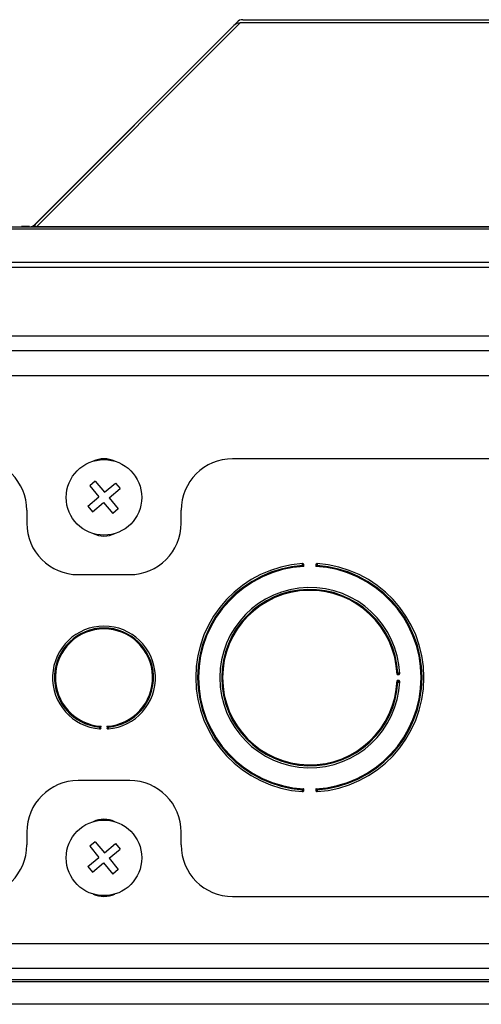
# Model space of a CAD drawing. Units: inches. Extents: x 4 to 251, y 4 to 161.
# Drawn here: x 209 to 211, y 90 to 95 of the extents above; entities that cross this region are included whole.
import ezdxf

# ---------------------------------------------------------------- set-up
doc = ezdxf.new("R2010")
doc.units = ezdxf.units.IN
doc.header["$LTSCALE"] = 15
doc.header["$MEASUREMENT"] = 0

msp = doc.modelspace()

# ---------------------------------------------------------------- linework, layer by layer
for p, q in [((210.2356, 94.5669), (217.8874, 94.5669)), ((210.2078, 94.5553), (209.2278, 93.5735)), ((209.228, 93.5731), (210.193, 94.5381)), ((210.2236, 94.551), (209.2355, 93.5629)), ((217.8994, 94.551), (210.2236, 94.551)), ((207.7988, 93.5616), (220.3242, 93.5616)), ((209.1616, 93.5616), (209.1616, 93.562)), ((209.2, 93.562), (209.1616, 93.562)), ((209.2355, 93.5629), (209.2355, 93.5616)), ((209.2355, 93.5629), (218.8875, 93.5629)), ((220.3242, 93.55), (207.7988, 93.55)), ((207.7932, 93.3899), (220.3298, 93.3899)), ((220.3298, 93.3634), (207.7932, 93.3634)), ((205.374, 93.0321), (222.749, 93.0321)), ((203.3679, 92.9601), (224.755, 92.9601)), ((203.5822, 92.839), (224.5408, 92.839)), ((213.3115, 92.4351), (210.1865, 92.4351)), ((209.5191, 92.3261), (209.4921, 92.3038)), ((209.5191, 92.3261), (209.5638, 92.2722)), ((209.5638, 92.2722), (209.6177, 92.3169)), ((209.6177, 92.3169), (209.64, 92.29)), ((209.4921, 92.3038), (209.5368, 92.2499)), ((209.5861, 92.2453), (209.64, 92.29)), ((209.483, 92.2052), (209.5368, 92.2499)), ((209.5053, 92.1783), (209.5592, 92.223)), ((209.5592, 92.223), (209.6039, 92.1691)), ((209.5861, 92.2453), (209.6308, 92.1914)), ((209.1865, 92.1851), (209.1865, 92.1226)), ((209.483, 92.2052), (209.5053, 92.1783)), ((209.6308, 92.1914), (209.6039, 92.1691)), ((209.9365, 92.1226), (209.9365, 92.1851)), ((210.5323, 91.9127), (210.5317, 91.9229)), ((210.5913, 91.9229), (210.5906, 91.9127)), ((209.4365, 91.8726), (209.6865, 91.8726)), ((210.9851, 91.387), (210.9953, 91.3875)), ((210.9953, 91.3578), (210.9851, 91.3582)), ((209.5468, 91.1265), (209.5476, 91.1367)), ((209.5754, 91.1367), (209.5762, 91.1265)), ((209.6865, 90.8726), (209.4365, 90.8726)), ((210.5317, 90.8223), (210.5323, 90.8326)), ((210.5906, 90.8326), (210.5913, 90.8223)), ((209.1865, 90.6226), (209.1865, 90.5601)), ((209.9365, 90.5601), (209.9365, 90.6226)), ((209.5191, 90.5761), (209.4921, 90.5538)), ((209.4921, 90.5538), (209.5368, 90.4999)), ((209.5191, 90.5761), (209.5638, 90.5222)), ((209.5638, 90.5222), (209.6177, 90.5669)), ((209.6177, 90.5669), (209.64, 90.54)), ((209.483, 90.4552), (209.5368, 90.4999)), ((209.5861, 90.4953), (209.64, 90.54)), ((209.5861, 90.4953), (209.6308, 90.4414)), ((209.483, 90.4552), (209.5053, 90.4283)), ((209.5053, 90.4283), (209.5592, 90.473)), ((209.5592, 90.473), (209.6039, 90.4191)), ((209.6308, 90.4414), (209.6039, 90.4191)), ((210.1865, 90.3101), (213.3115, 90.3101)), ((203.6179, 90.0812), (224.505, 90.0812)), ((224.0963, 89.9601), (204.0267, 89.9601)), ((204.151, 89.8976), (224.3011, 89.8976)), ((221.8115, 89.9051), (206.3115, 89.9051)), ((224.2629, 89.7865), (204.151, 89.7865))]:
    msp.add_line(p, q)
for centre in [(209.5615, 92.2476), (209.5615, 90.4976)]:
    msp.add_circle(centre, 0.1835)
for centre, radius, start, end in [((209.2002, 93.6009), 0.0394, 270, 315), ((208.9365, 92.1851), 0.25, 0, 90), ((209.5615, 92.3101), 0.125, 64.8265, 115.1735), ((210.1865, 92.1851), 0.25, 90, 180), ((209.4365, 92.1226), 0.25, 180, 270), ((209.6865, 92.1226), 0.25, 270, 0), ((209.5615, 92.1851), 0.125, 244.8265, 295.1735), ((210.5615, 91.3726), 0.5545, 93.6448, 266.3552), ((210.5615, 91.3726), 0.5452, 93.7528, 266.2472), ((210.5615, 91.3726), 0.5408, 93.0892, 266.9108), ((210.6228, 90.3729), 1.5511, 93.5401, 93.6192), ((210.5249, 91.9192), 0.00276, 288.827, 348.5448), ((210.5615, 91.3726), 0.5408, 273.0892, 86.9108), ((210.5981, 91.9192), 0.00276, 191.4552, 251.173), ((210.5002, 90.3729), 1.5511, 86.3808, 86.4599), ((210.5615, 91.3726), 0.5545, 273.6448, 86.3552), ((210.5615, 91.3726), 0.5452, 273.7528, 86.2472), ((210.5615, 91.3726), 0.4375, 2.6531, 357.3469), ((210.5615, 91.3726), 0.4282, 2.7905, 357.2095), ((210.5615, 91.3726), 0.4238, 1.9442, 358.0558), ((209.5615, 91.3726), 0.25, 274.6464, 265.3536), ((209.5615, 91.3726), 0.2407, 274.8905, 265.1095), ((209.5615, 91.3726), 0.2363, 273.3763, 266.6237), ((210.9918, 91.3943), 0.00276, 197.8546, 257.5561), ((210.9918, 91.3509), 0.00276, 102.4439, 162.1454), ((209.7739, 91.3384), 1.2208, 2.5201, 2.6205), ((209.7739, 91.4068), 1.2208, 357.3795, 357.4799), ((209.5953, 91.8179), 0.6916, 265.4109, 265.5881), ((209.54, 91.1302), 0.00276, 10.4391, 70.0818), ((209.583, 91.1302), 0.00276, 109.9182, 169.5609), ((209.5276, 91.8179), 0.6916, 274.4119, 274.5891), ((209.4365, 90.6226), 0.25, 90, 180), ((209.6865, 90.6226), 0.25, 0, 90), ((210.5249, 90.826), 0.00276, 11.4552, 71.173), ((210.5981, 90.826), 0.00276, 108.827, 168.5448), ((210.6228, 92.3723), 1.5511, 266.3808, 266.4599), ((210.5002, 92.3723), 1.5511, 273.5401, 273.6192), ((209.5615, 90.5601), 0.125, 64.8265, 115.1735), ((208.9365, 90.5601), 0.25, 270, 0), ((210.1865, 90.5601), 0.25, 180, 270), ((209.5615, 90.4351), 0.125, 244.8265, 295.1735)]:
    msp.add_arc(centre, radius, start, end)
for centre, major_axis, ratio, start_param, end_param in [((210.2356, 94.5273), (0, -0.0395), 0.996195, 3.142068, 3.926514), ((210.2208, 94.5102), (0.0298, 0.0298), 0.935113, 0.751879, 1.570796), ((209.1999, 93.6014), (0.0279, -0.0279), 0.998097, 5.498263, 6.283661), ((209.3115, 93.6009), (0.0873, 0.0353), 0.163435, 2.773353, 3.59227)]:
    msp.add_ellipse(centre, major_axis=major_axis, ratio=ratio, start_param=start_param, end_param=end_param)
for points, knots in [([(210.5262, 91.926), (210.5262, 91.926), (210.526, 91.926), (210.5258, 91.9259), (210.5255, 91.9257), (210.5253, 91.9254), (210.5251, 91.9249), (210.525, 91.9243), (210.5249, 91.9236), (210.5249, 91.9229), (210.5249, 91.9221), (210.5249, 91.9214), (210.5249, 91.921), (210.5249, 91.9209)], [0, 0, 0, 0, 0.0536623, 0.1076522, 0.2121774, 0.3195616, 0.4316239, 0.5476439, 0.6494119, 0.754192, 0.851828, 0.9521079, 1, 1, 1, 1]), ([(210.5249, 91.9209), (210.5249, 91.9207), (210.525, 91.92), (210.5251, 91.9188), (210.5254, 91.9175), (210.5257, 91.9169), (210.5258, 91.9166)], [0, 0, 0, 0, 0.0917, 0.393983, 0.702365, 1, 1, 1, 1]), ([(210.5258, 91.9166), (210.5264, 91.9163), (210.5276, 91.9155), (210.5299, 91.9141), (210.5316, 91.9131), (210.5323, 91.9127), (210.5323, 91.9127)], [0, 0, 0, 0, 0.2885988, 0.6878588, 0.9869133, 1, 1, 1, 1]), ([(210.5317, 91.9229), (210.5317, 91.9229), (210.5311, 91.9232), (210.5302, 91.9241), (210.5289, 91.9252), (210.5275, 91.9259), (210.5266, 91.926), (210.5262, 91.926)], [0, 0, 0, 0, 0.013788, 0.297095, 0.579913, 0.822932, 1, 1, 1, 1]), ([(210.5271, 91.921), (210.527, 91.9211), (210.527, 91.9212), (210.527, 91.9215), (210.527, 91.9217), (210.527, 91.9219), (210.527, 91.9221), (210.527, 91.9223), (210.5271, 91.9225), (210.5271, 91.9227), (210.5271, 91.9229), (210.5272, 91.923), (210.5272, 91.9231), (210.5272, 91.9233), (210.5273, 91.9234), (210.5274, 91.9235), (210.5274, 91.9236), (210.5275, 91.9236), (210.5276, 91.9237), (210.5277, 91.9238), (210.5278, 91.9238), (210.5279, 91.9238), (210.528, 91.9238), (210.5281, 91.9238), (210.5283, 91.9238), (210.5285, 91.9238), (210.5287, 91.9237), (210.5289, 91.9237), (210.5292, 91.9236), (210.5296, 91.9234), (210.5299, 91.9233), (210.5303, 91.9231), (210.5307, 91.923), (210.531, 91.9229), (210.5312, 91.9229), (210.5315, 91.9229), (210.5316, 91.9229), (210.5317, 91.9229)], [0, 0, 0, 0, 0.025974, 0.052183, 0.078479, 0.105061, 0.131747, 0.157398, 0.183165, 0.209341, 0.235682, 0.255689, 0.275795, 0.296248, 0.316836, 0.340725, 0.359201, 0.377807, 0.396828, 0.415994, 0.433792, 0.454869, 0.476104, 0.497779, 0.519581, 0.555783, 0.59236, 0.629836, 0.66753, 0.721024, 0.774857, 0.829581, 0.884713, 0.913016, 0.941477, 0.970585, 1, 1, 1, 1]), ([(210.5276, 91.9187), (210.5275, 91.9188), (210.5273, 91.9192), (210.5272, 91.9199), (210.5271, 91.9206), (210.5271, 91.9209), (210.5271, 91.921)], [0, 0, 0, 0, 0.272837, 0.580278, 0.901109, 1, 1, 1, 1]), ([(210.5323, 91.9127), (210.5323, 91.9127), (210.5321, 91.913), (210.5315, 91.9137), (210.5307, 91.9148), (210.5298, 91.9159), (210.5289, 91.917), (210.5282, 91.918), (210.5278, 91.9184), (210.5276, 91.9187)], [0, 0, 0, 0, 0.013045, 0.161804, 0.311522, 0.509468, 0.710924, 0.85367, 1, 1, 1, 1]), ([(210.5954, 91.9187), (210.595, 91.9182), (210.594, 91.917), (210.5924, 91.9149), (210.5912, 91.9134), (210.5907, 91.9127), (210.5906, 91.9127)], [0, 0, 0, 0, 0.288721, 0.688051, 0.986927, 1, 1, 1, 1]), ([(210.5906, 91.9127), (210.5907, 91.9127), (210.5914, 91.9131), (210.5931, 91.9141), (210.5953, 91.9155), (210.5966, 91.9163), (210.5972, 91.9166)], [0, 0, 0, 0, 0.013087, 0.312141, 0.711401, 1, 1, 1, 1]), ([(210.5967, 91.926), (210.5964, 91.926), (210.5955, 91.9259), (210.5941, 91.9252), (210.5928, 91.9241), (210.5919, 91.9232), (210.5913, 91.9229), (210.5913, 91.9229)], [0, 0, 0, 0, 0.177068, 0.420087, 0.702905, 0.986212, 1, 1, 1, 1]), ([(210.5913, 91.9229), (210.5914, 91.9229), (210.5919, 91.9229), (210.5929, 91.9232), (210.594, 91.9237), (210.5949, 91.9239), (210.5953, 91.9238), (210.5956, 91.9236), (210.5958, 91.9232), (210.5959, 91.9225), (210.596, 91.9217), (210.5959, 91.9212), (210.5959, 91.921)], [0, 0, 0, 0, 0.0357429, 0.1715228, 0.3998232, 0.5216523, 0.6017336, 0.6290452, 0.717694, 0.8184597, 0.9229273, 1, 1, 1, 1]), ([(210.5959, 91.921), (210.5959, 91.9207), (210.5959, 91.9202), (210.5957, 91.9194), (210.5955, 91.9189), (210.5954, 91.9187), (210.5954, 91.9187)], [0, 0, 0, 0, 0.3237093, 0.6291659, 0.9037506, 1, 1, 1, 1]), ([(210.5981, 91.9209), (210.5981, 91.9213), (210.5981, 91.9222), (210.5981, 91.9236), (210.5979, 91.9248), (210.5975, 91.9258), (210.597, 91.9259), (210.5967, 91.926)], [0, 0, 0, 0, 0.142462, 0.342282, 0.550725, 0.749161, 1, 1, 1, 1]), ([(210.5972, 91.9166), (210.5972, 91.9167), (210.5974, 91.917), (210.5977, 91.9179), (210.5979, 91.9193), (210.598, 91.9204), (210.5981, 91.9209)], [0, 0, 0, 0, 0.10751, 0.398748, 0.697988, 1, 1, 1, 1]), ([(210.9892, 91.3934), (210.9888, 91.3929), (210.988, 91.3916), (210.9866, 91.3894), (210.9856, 91.3877), (210.9851, 91.387), (210.9851, 91.387)], [0, 0, 0, 0, 0.288209, 0.687096, 0.986918, 1, 1, 1, 1]), ([(210.9851, 91.387), (210.9851, 91.387), (210.9858, 91.3875), (210.9873, 91.3887), (210.9895, 91.3903), (210.9907, 91.3912), (210.9912, 91.3916)], [0, 0, 0, 0, 0.013065, 0.312659, 0.711636, 1, 1, 1, 1]), ([(210.9851, 91.3582), (210.9851, 91.3582), (210.9856, 91.3575), (210.9866, 91.3558), (210.988, 91.3536), (210.9888, 91.3523), (210.9892, 91.3518)], [0, 0, 0, 0, 0.0130822, 0.3129039, 0.7117909, 1, 1, 1, 1]), ([(210.9912, 91.3536), (210.9907, 91.354), (210.9895, 91.3549), (210.9873, 91.3565), (210.9858, 91.3577), (210.9851, 91.3582), (210.9851, 91.3582)], [0, 0, 0, 0, 0.288364, 0.687341, 0.986935, 1, 1, 1, 1]), ([(210.9935, 91.3943), (210.9933, 91.3943), (210.9926, 91.3942), (210.9914, 91.3941), (210.99, 91.3939), (210.9894, 91.3936), (210.9892, 91.3934)], [0, 0, 0, 0, 0.092165, 0.394288, 0.702519, 1, 1, 1, 1]), ([(210.9912, 91.3916), (210.9914, 91.3917), (210.9917, 91.3919), (210.9924, 91.392), (210.9931, 91.3921), (210.9935, 91.3921), (210.9935, 91.3921)], [0, 0, 0, 0, 0.272675, 0.579941, 0.900601, 1, 1, 1, 1]), ([(210.9935, 91.3531), (210.9934, 91.3531), (210.9931, 91.3531), (210.9927, 91.3531), (210.9923, 91.3532), (210.9919, 91.3533), (210.9916, 91.3534), (210.9914, 91.3535), (210.9913, 91.3536), (210.9912, 91.3536), (210.9912, 91.3536)], [0, 0, 0, 0, 0.160631, 0.323498, 0.474903, 0.628907, 0.76463, 0.903657, 0.951723, 1, 1, 1, 1]), ([(210.9985, 91.3929), (210.9985, 91.393), (210.9985, 91.3932), (210.9983, 91.3936), (210.9978, 91.3939), (210.9968, 91.3942), (210.9955, 91.3943), (210.9943, 91.3943), (210.9936, 91.3943), (210.9935, 91.3943)], [0, 0, 0, 0, 0.10745, 0.177875, 0.364205, 0.553033, 0.747279, 0.944146, 1, 1, 1, 1]), ([(210.9935, 91.3921), (210.9936, 91.3921), (210.994, 91.3921), (210.9946, 91.3921), (210.9954, 91.3921), (210.9959, 91.3919), (210.9962, 91.3916), (210.9964, 91.3913), (210.9964, 91.391), (210.9962, 91.3904), (210.9959, 91.3895), (210.9954, 91.3884), (210.9953, 91.3877), (210.9953, 91.3875)], [0, 0, 0, 0, 0.03033, 0.135645, 0.233511, 0.321224, 0.403158, 0.434141, 0.539417, 0.552027, 0.732131, 0.924032, 1, 1, 1, 1]), ([(210.9953, 91.3578), (210.9953, 91.3577), (210.9953, 91.3575), (210.9954, 91.3571), (210.9956, 91.3565), (210.9959, 91.3557), (210.9962, 91.3551), (210.9963, 91.3545), (210.9964, 91.3542), (210.9963, 91.3539), (210.9963, 91.3537), (210.9962, 91.3536), (210.9961, 91.3535), (210.9959, 91.3534), (210.9957, 91.3533), (210.9954, 91.3532), (210.995, 91.3531), (210.9946, 91.3531), (210.9942, 91.3531), (210.9939, 91.3531), (210.9937, 91.3531), (210.9935, 91.3531)], [0, 0, 0, 0, 0.0130214, 0.0797936, 0.1493359, 0.2622201, 0.378025, 0.4402939, 0.5042227, 0.546799, 0.5906534, 0.6098718, 0.6292388, 0.6728033, 0.7180384, 0.7677147, 0.8188594, 0.8705995, 0.9232554, 0.9614902, 1, 1, 1, 1]), ([(210.9953, 91.3875), (210.9953, 91.3875), (210.9957, 91.388), (210.9966, 91.3889), (210.9977, 91.3902), (210.9985, 91.3916), (210.9985, 91.3925), (210.9985, 91.3929)], [0, 0, 0, 0, 0.013779, 0.297347, 0.580383, 0.82305, 1, 1, 1, 1]), ([(210.9985, 91.3524), (210.9985, 91.3527), (210.9985, 91.3536), (210.9977, 91.355), (210.9966, 91.3563), (210.9957, 91.3572), (210.9953, 91.3577), (210.9953, 91.3578)], [0, 0, 0, 0, 0.17695, 0.419617, 0.702653, 0.986221, 1, 1, 1, 1]), ([(210.9892, 91.3518), (210.9892, 91.3517), (210.9896, 91.3515), (210.9905, 91.3513), (210.9919, 91.351), (210.9929, 91.351), (210.9935, 91.3509)], [0, 0, 0, 0, 0.107789, 0.398912, 0.698081, 1, 1, 1, 1]), ([(210.9935, 91.3509), (210.9938, 91.3509), (210.9948, 91.3509), (210.9962, 91.3509), (210.9974, 91.3511), (210.9983, 91.3516), (210.9984, 91.3521), (210.9985, 91.3524)], [0, 0, 0, 0, 0.142199, 0.342102, 0.550601, 0.749107, 1, 1, 1, 1]), ([(209.54, 91.1285), (209.54, 91.1284), (209.54, 91.128), (209.5399, 91.1273), (209.5399, 91.1266), (209.5399, 91.1259), (209.54, 91.1252), (209.5401, 91.1246), (209.5402, 91.1242), (209.5404, 91.1239), (209.5406, 91.1237), (209.5407, 91.1236), (209.5409, 91.1235), (209.5411, 91.1234), (209.5412, 91.1234)], [0, 0, 0, 0, 0.070012, 0.140974, 0.239677, 0.341116, 0.443914, 0.549812, 0.647851, 0.748469, 0.788506, 0.828701, 0.913652, 1, 1, 1, 1]), ([(209.541, 91.1328), (209.5409, 91.1327), (209.5407, 91.1324), (209.5404, 91.1315), (209.5402, 91.1301), (209.5401, 91.1291), (209.54, 91.1285)], [0, 0, 0, 0, 0.108786, 0.399494, 0.698413, 1, 1, 1, 1]), ([(209.5476, 91.1367), (209.5475, 91.1367), (209.5468, 91.1362), (209.5451, 91.1352), (209.5428, 91.1339), (209.5415, 91.1331), (209.541, 91.1328)], [0, 0, 0, 0, 0.0130658, 0.3157011, 0.7132053, 1, 1, 1, 1]), ([(209.5412, 91.1234), (209.5414, 91.1234), (209.5418, 91.1234), (209.5424, 91.1235), (209.5431, 91.1237), (209.5439, 91.1241), (209.5446, 91.1246), (209.5453, 91.1253), (209.5459, 91.1259), (209.5464, 91.1263), (209.5467, 91.1264), (209.5468, 91.1265)], [0, 0, 0, 0, 0.087247, 0.176728, 0.295908, 0.418474, 0.559542, 0.702038, 0.843842, 0.986278, 1, 1, 1, 1]), ([(209.5421, 91.1284), (209.5422, 91.1287), (209.5422, 91.1292), (209.5424, 91.13), (209.5426, 91.1305), (209.5427, 91.1307), (209.5428, 91.1307)], [0, 0, 0, 0, 0.323351, 0.628523, 0.902614, 1, 1, 1, 1]), ([(209.5468, 91.1265), (209.5467, 91.1265), (209.5465, 91.1265), (209.5463, 91.1264), (209.546, 91.1264), (209.5457, 91.1263), (209.5454, 91.1262), (209.545, 91.1261), (209.5446, 91.1259), (209.5442, 91.1258), (209.5439, 91.1257), (209.5437, 91.1256), (209.5435, 91.1256), (209.5433, 91.1255), (209.5431, 91.1255), (209.543, 91.1255), (209.5429, 91.1256), (209.5428, 91.1256), (209.5426, 91.1257), (209.5425, 91.1258), (209.5424, 91.1259), (209.5424, 91.126), (209.5423, 91.1261), (209.5423, 91.1262), (209.5422, 91.1264), (209.5422, 91.1266), (209.5421, 91.1267), (209.5421, 91.1269), (209.5421, 91.1271), (209.5421, 91.1273), (209.5421, 91.1275), (209.5421, 91.1278), (209.5421, 91.1281), (209.5421, 91.1283), (209.5421, 91.1284)], [0, 0, 0, 0, 0.0296237, 0.0595795, 0.0903904, 0.1214131, 0.1757261, 0.2304737, 0.2861865, 0.3422631, 0.3780019, 0.4139241, 0.4505983, 0.4876469, 0.5076436, 0.5277399, 0.5481889, 0.56878, 0.5945779, 0.629596, 0.6512995, 0.6732129, 0.6957554, 0.7184964, 0.7432582, 0.7682195, 0.7937295, 0.8193974, 0.8452288, 0.8711827, 0.8974795, 0.9238798, 0.9618054, 1, 1, 1, 1]), ([(209.5428, 91.1307), (209.5428, 91.1308), (209.5431, 91.1312), (209.5435, 91.1317), (209.544, 91.1323), (209.5445, 91.1328), (209.5449, 91.1334), (209.5454, 91.134), (209.5459, 91.1346), (209.5463, 91.1351), (209.5467, 91.1356), (209.5471, 91.1361), (209.5474, 91.1365), (209.5476, 91.1366), (209.5476, 91.1367)], [0, 0, 0, 0, 0.070484, 0.214268, 0.287432, 0.385594, 0.484341, 0.584589, 0.685239, 0.760361, 0.835615, 0.911247, 0.986998, 1, 1, 1, 1]), ([(209.582, 91.1328), (209.5815, 91.1331), (209.5802, 91.1339), (209.5779, 91.1352), (209.5762, 91.1362), (209.5754, 91.1367), (209.5754, 91.1367)], [0, 0, 0, 0, 0.286795, 0.684299, 0.986934, 1, 1, 1, 1]), ([(209.5754, 91.1367), (209.5754, 91.1366), (209.576, 91.136), (209.5772, 91.1345), (209.5789, 91.1324), (209.5798, 91.1312), (209.5802, 91.1307)], [0, 0, 0, 0, 0.013035, 0.315266, 0.712935, 1, 1, 1, 1]), ([(209.5808, 91.1284), (209.5809, 91.1282), (209.5809, 91.1277), (209.5809, 91.127), (209.5808, 91.1263), (209.5806, 91.1258), (209.5802, 91.1255), (209.5798, 91.1255), (209.5792, 91.1256), (209.5783, 91.1259), (209.5772, 91.1264), (209.5764, 91.1265), (209.5762, 91.1265)], [0, 0, 0, 0, 0.072927, 0.17585, 0.26968, 0.354215, 0.434355, 0.539394, 0.552167, 0.731829, 0.923383, 1, 1, 1, 1]), ([(209.5762, 91.1265), (209.5763, 91.1264), (209.5768, 91.1261), (209.5777, 91.1252), (209.579, 91.1241), (209.5805, 91.1235), (209.5814, 91.1234), (209.5817, 91.1234)], [0, 0, 0, 0, 0.013748, 0.298244, 0.582056, 0.823475, 1, 1, 1, 1]), ([(209.5802, 91.1307), (209.5803, 91.1306), (209.5805, 91.1302), (209.5807, 91.1295), (209.5808, 91.1288), (209.5808, 91.1285), (209.5808, 91.1284)], [0, 0, 0, 0, 0.27209, 0.578724, 0.898763, 1, 1, 1, 1]), ([(209.5817, 91.1234), (209.5819, 91.1234), (209.5822, 91.1235), (209.5826, 91.1239), (209.5829, 91.1247), (209.5831, 91.126), (209.5831, 91.1273), (209.583, 91.1282), (209.583, 91.1285)], [0, 0, 0, 0, 0.106177, 0.289287, 0.476577, 0.668999, 0.865266, 1, 1, 1, 1]), ([(209.583, 91.1285), (209.583, 91.1287), (209.5829, 91.1294), (209.5827, 91.1306), (209.5825, 91.132), (209.5822, 91.1325), (209.582, 91.1328)], [0, 0, 0, 0, 0.093844, 0.395388, 0.703075, 1, 1, 1, 1]), ([(210.5258, 90.8286), (210.5258, 90.8285), (210.5256, 90.8282), (210.5253, 90.8273), (210.525, 90.8259), (210.525, 90.8249), (210.5249, 90.8243)], [0, 0, 0, 0, 0.10751, 0.398748, 0.697988, 1, 1, 1, 1]), ([(210.5323, 90.8326), (210.5323, 90.8325), (210.5316, 90.8321), (210.5299, 90.8311), (210.5276, 90.8297), (210.5264, 90.8289), (210.5258, 90.8286)], [0, 0, 0, 0, 0.013087, 0.312141, 0.711401, 1, 1, 1, 1]), ([(210.5276, 90.8265), (210.5277, 90.8266), (210.528, 90.827), (210.5284, 90.8275), (210.5289, 90.8281), (210.5293, 90.8287), (210.5298, 90.8293), (210.5303, 90.8299), (210.5307, 90.8305), (210.5311, 90.831), (210.5315, 90.8315), (210.5319, 90.832), (210.5322, 90.8323), (210.5323, 90.8325), (210.5323, 90.8326)], [0, 0, 0, 0, 0.070894, 0.215505, 0.289085, 0.387659, 0.486818, 0.587483, 0.688553, 0.762844, 0.837263, 0.912053, 0.98696, 1, 1, 1, 1]), ([(210.5972, 90.8286), (210.5966, 90.8289), (210.5953, 90.8297), (210.5931, 90.8311), (210.5914, 90.8321), (210.5907, 90.8325), (210.5906, 90.8326)], [0, 0, 0, 0, 0.2885988, 0.6878588, 0.9869133, 1, 1, 1, 1]), ([(210.5906, 90.8326), (210.5907, 90.8325), (210.5912, 90.8318), (210.5924, 90.8303), (210.594, 90.8282), (210.595, 90.827), (210.5954, 90.8265)], [0, 0, 0, 0, 0.013073, 0.311949, 0.711279, 1, 1, 1, 1]), ([(210.5981, 90.8243), (210.5981, 90.8245), (210.598, 90.8252), (210.5979, 90.8264), (210.5976, 90.8277), (210.5973, 90.8283), (210.5972, 90.8286)], [0, 0, 0, 0, 0.0917, 0.393983, 0.702365, 1, 1, 1, 1]), ([(210.5249, 90.8243), (210.5249, 90.8241), (210.5249, 90.8237), (210.5249, 90.8231), (210.5249, 90.8224), (210.5249, 90.8217), (210.525, 90.821), (210.5251, 90.8204), (210.5252, 90.82), (210.5255, 90.8196), (210.5258, 90.8193), (210.5261, 90.8193), (210.5262, 90.8192)], [0, 0, 0, 0, 0.070619, 0.142215, 0.240757, 0.342024, 0.444725, 0.550517, 0.648428, 0.748905, 0.872159, 1, 1, 1, 1]), ([(210.5262, 90.8192), (210.5264, 90.8192), (210.5268, 90.8192), (210.5274, 90.8193), (210.5281, 90.8196), (210.5288, 90.82), (210.5295, 90.8205), (210.5302, 90.8211), (210.5309, 90.8217), (210.5314, 90.8221), (210.5317, 90.8223), (210.5317, 90.8223)], [0, 0, 0, 0, 0.087517, 0.177268, 0.297239, 0.420613, 0.561208, 0.703168, 0.844357, 0.986239, 1, 1, 1, 1]), ([(210.5317, 90.8223), (210.5317, 90.8223), (210.5315, 90.8223), (210.5313, 90.8223), (210.531, 90.8223), (210.5308, 90.8222), (210.5304, 90.8221), (210.5301, 90.822), (210.5297, 90.8218), (210.5293, 90.8217), (210.5289, 90.8215), (210.5287, 90.8215), (210.5285, 90.8214), (210.5283, 90.8214), (210.5281, 90.8214), (210.5279, 90.8214), (210.5278, 90.8214), (210.5276, 90.8215), (210.5276, 90.8215), (210.5275, 90.8216), (210.5274, 90.8217), (210.5273, 90.8218), (210.5273, 90.8219), (210.5272, 90.822), (210.5272, 90.8222), (210.5271, 90.8224), (210.5271, 90.8225), (210.5271, 90.8227), (210.527, 90.8229), (210.527, 90.8231), (210.527, 90.8233), (210.527, 90.8236), (210.527, 90.8239), (210.527, 90.8241), (210.5271, 90.8242)], [0, 0, 0, 0, 0.0146952, 0.0478329, 0.0813978, 0.1159748, 0.1507779, 0.2070221, 0.2636524, 0.3213262, 0.3794897, 0.4104912, 0.4416496, 0.4734327, 0.5055118, 0.5258341, 0.5671003, 0.5881277, 0.6085763, 0.6292039, 0.6508851, 0.672776, 0.6952955, 0.7180139, 0.7427513, 0.7676888, 0.793176, 0.8188216, 0.8446169, 0.8705346, 0.8967948, 0.9231582, 0.9614408, 1, 1, 1, 1]), ([(210.5271, 90.8242), (210.5271, 90.8245), (210.5271, 90.825), (210.5273, 90.8258), (210.5274, 90.8263), (210.5276, 90.8265), (210.5276, 90.8265)], [0, 0, 0, 0, 0.323709, 0.629166, 0.903751, 1, 1, 1, 1]), ([(210.5959, 90.8242), (210.5959, 90.8241), (210.596, 90.8237), (210.596, 90.8231), (210.5959, 90.8224), (210.5957, 90.8218), (210.5955, 90.8215), (210.5951, 90.8214), (210.5948, 90.8214), (210.5942, 90.8215), (210.5933, 90.8218), (210.5922, 90.8223), (210.5915, 90.8223), (210.5913, 90.8223)], [0, 0, 0, 0, 0.029094, 0.134494, 0.232475, 0.320274, 0.402201, 0.434065, 0.539409, 0.551974, 0.732205, 0.924209, 1, 1, 1, 1]), ([(210.5913, 90.8223), (210.5913, 90.8223), (210.5919, 90.822), (210.5928, 90.8211), (210.5941, 90.82), (210.5955, 90.8193), (210.5964, 90.8192), (210.5967, 90.8192)], [0, 0, 0, 0, 0.013788, 0.297095, 0.579913, 0.822932, 1, 1, 1, 1]), ([(210.5954, 90.8265), (210.5955, 90.8264), (210.5957, 90.826), (210.5958, 90.8253), (210.5959, 90.8246), (210.5959, 90.8243), (210.5959, 90.8242)], [0, 0, 0, 0, 0.272837, 0.580278, 0.901109, 1, 1, 1, 1]), ([(210.5967, 90.8192), (210.5969, 90.8192), (210.5971, 90.8193), (210.5975, 90.8195), (210.5978, 90.82), (210.598, 90.821), (210.5981, 90.8223), (210.5981, 90.8235), (210.5981, 90.8242), (210.5981, 90.8243)], [0, 0, 0, 0, 0.107808, 0.180227, 0.366444, 0.555265, 0.749537, 0.946435, 1, 1, 1, 1])]:
    msp.add_open_spline(points, degree=3, knots=knots)

doc.saveas('drawing.dxf')
